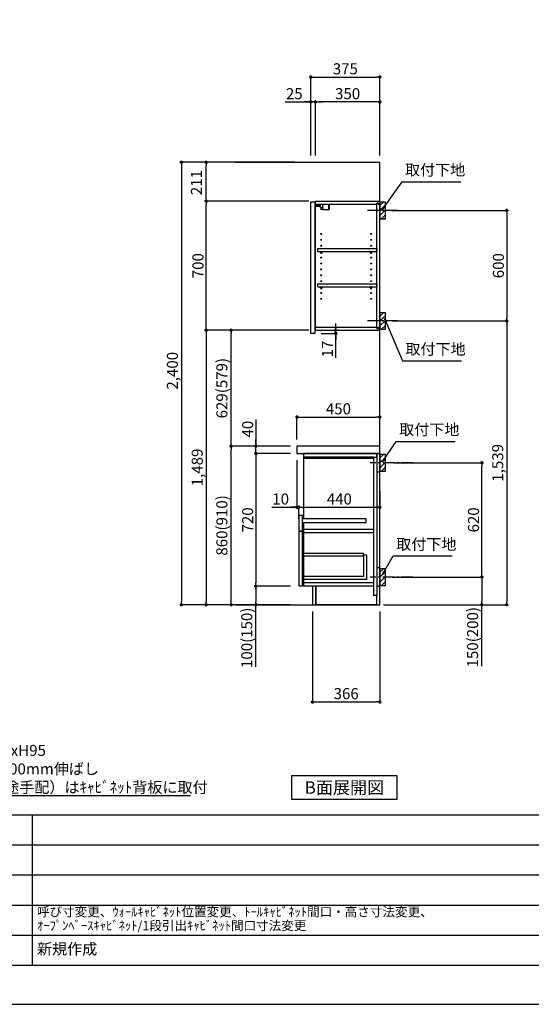
# Model space of a CAD drawing. Extents: x 55896 to 68370, y -11020 to -2200.
# Drawn here: x 61204 to 63982, y -11020 to -5679 of the extents above; entities that cross this region are included whole.
import ezdxf

# ---------------------------------------------------------------- set-up
doc = ezdxf.new("R2010")
doc.units = 0
doc.header["$LTSCALE"] = 50
doc.header["$MEASUREMENT"] = 0
doc.linetypes.add('CENTER', pattern=[2, 1.25, -0.25, 0.25, -0.25])
doc.layers.get('0').update_dxf_attribs({"linetype": 'CONTINUOUS'})
doc.layers.get('DEFPOINTS').update_dxf_attribs({"color": 146, "linetype": 'CONTINUOUS'})
for name, color, linetype in [('111-壁仕上', 3, 'CONTINUOUS'), ('122-扉', 6, 'CONTINUOUS'), ('126-甲板', 2, 'CONTINUOUS'), ('130-穴加工', 9, 'CONTINUOUS'), ('141-パーツ', 31, 'CONTINUOUS'), ('150-機器', 8, 'CONTINUOUS'), ('160-文字', 254, 'CONTINUOUS'), ('166-寸法B', 11, 'CONTINUOUS'), ('180-補助', 161, 'CONTINUOUS'), ('190-図面外枠', 5, 'CONTINUOUS'), ('191-図面内枠', 4, 'CONTINUOUS')]:
    doc.layers.add(name, color=color, linetype=linetype)
doc.styles.add('KH001', font='msgothic.ttc')
doc.dimstyles.new('KH1xx030', dxfattribs={"dimscale": 30, "dimtxt": 2, "dimasz": 0.6, "dimexe": 0.3, "dimexo": 1.2, "dimgap": 0.5, "dimtad": 3, "dimdec": 1, "dimdsep": 46, "dimlunit": 6, "dimtxsty": 'KH001', "dimblk": 'DOT', "dimcen": 1, "dimdle": 1, "dimclrd": 256, "dimclre": 256, "dimclrt": 256, "dimadec": 0, "dimazin": 0, "dimtfac": 1, "dimtdec": 1, "dimtix": 1, "dimtmove": 2, "dimatfit": 3, "dimldrblk": 'CLOSEDBLANK', "dimfxl": 1, "dimtolj": 1, "dimtzin": 0, "dimlwd": -1, "dimlwe": -1, "dimarcsym": 0})

# ---------------------------------------------------------------- blocks, each defined once
blk = doc.blocks.new('A$C5D946DDC')
at = {"layer": '190-図面外枠'}
blk.add_line((20519, 350.7), (271, 350.7), dxfattribs=at)
at = {"layer": 'DEFPOINTS'}
blk.add_lwpolyline([(0, 0), (20790, 0), (20790, 14700), (0, 14700)], close=True, dxfattribs=at)
blk = doc.blocks.new('_ClosedBlank')
at = {"color": 0, "linetype": 'ByBlock', "lineweight": -2}
for p, q in [((-1, 0.17), (0, 0)), ((-1, 0.17), (-1, -0.17)), ((0, 0), (-1, -0.17))]:
    blk.add_line(p, q, dxfattribs=at)
blk = doc.blocks.new('_Dot')
at = {"color": 0, "linetype": 'ByBlock', "lineweight": -2}
blk.add_line((-0.5, 0), (-1, 0), dxfattribs=at)
at = {"color": 0, "linetype": 'ByBlock', "const_width": 0.5}
blk.add_lwpolyline([(-0.25, 0, 1), (0.25, 0, 1)], format="xyb", close=True, dxfattribs=at)
blk = doc.blocks.new('*D2092')
at = {"layer": '166-寸法B', "transparency": 16777216}
for p, q in [((63225.7, -6713.5), (63857.3, -6713.5)), ((63848.3, -6731.5), (63848.3, -7295.5)), ((63225.7, -7313.5), (63857.3, -7313.5))]:
    blk.add_line(p, q, dxfattribs=at)
at = {"layer": 'DEFPOINTS', "color": 0, "transparency": 16777216}
for p in [(63189.7, -6713.5), (63189.7, -7313.5), (63848.3, -7313.5)]:
    blk.add_point(p, dxfattribs=at)
at = {"layer": '166-寸法B', "transparency": 16777216, "xscale": 18, "yscale": 18, "zscale": 18}
for p, rotation in [((63848.3, -6713.5), 90), ((63848.3, -7313.5), 270)]:
    blk.add_blockref('_Dot', p, dxfattribs=dict(at, rotation=rotation))
at = {"layer": '166-寸法B', "transparency": 16777216, "insert": (63803.3, -7013.5), "char_height": 60, "attachment_point": 5, "rotation": 90}
blk.add_mtext('\\A1;600', dxfattribs=at)
blk = doc.blocks.new('*D2093')
at = {"layer": '166-寸法B', "transparency": 16777216}
for p, q in [((63234.8, -8082.5), (63722.3, -8082.5)), ((63713.3, -8684.5), (63713.3, -8100.5)), ((63225.7, -8702.5), (63722.3, -8702.5))]:
    blk.add_line(p, q, dxfattribs=at)
at = {"layer": 'DEFPOINTS', "color": 0, "transparency": 16777216}
for p in [(63198.8, -8082.5), (63713.3, -8082.5), (63189.7, -8702.5)]:
    blk.add_point(p, dxfattribs=at)
at = {"layer": '166-寸法B', "transparency": 16777216, "xscale": 18, "yscale": 18, "zscale": 18}
for p, rotation in [((63713.3, -8082.5), 90), ((63713.3, -8702.5), 270)]:
    blk.add_blockref('_Dot', p, dxfattribs=dict(at, rotation=rotation))
at = {"layer": '166-寸法B', "transparency": 16777216, "insert": (63668.3, -8392.5), "char_height": 60, "attachment_point": 5, "rotation": 90}
blk.add_mtext('\\A1;620', dxfattribs=at)
blk = doc.blocks.new('*D2094')
at = {"layer": '166-寸法B', "transparency": 16777216}
for p, q in [((63225.7, -8702.5), (63722.3, -8702.5)), ((63713.3, -8720.5), (63713.3, -8834.5)), ((63195.7, -8852.5), (63722.3, -8852.5)), ((63713.3, -9186.7), (63713.3, -8852.5))]:
    blk.add_line(p, q, dxfattribs=at)
at = {"layer": 'DEFPOINTS', "color": 0, "transparency": 16777216}
for p in [(63189.7, -8702.5), (63159.7, -8852.5), (63713.3, -8852.5)]:
    blk.add_point(p, dxfattribs=at)
at = {"layer": '166-寸法B', "transparency": 16777216, "xscale": 18, "yscale": 18, "zscale": 18}
for p, rotation in [((63713.3, -8702.5), 90), ((63713.3, -8852.5), 270)]:
    blk.add_blockref('_Dot', p, dxfattribs=dict(at, rotation=rotation))
at = {"layer": '166-寸法B', "transparency": 16777216, "insert": (63663.3, -9028.8), "char_height": 60, "attachment_point": 5, "rotation": 90}
blk.add_mtext('\\A1;150(200)', dxfattribs=at)
blk = doc.blocks.new('*D2095')
at = {"layer": '166-寸法B', "transparency": 16777216}
for p, q in [((62793.7, -8888.5), (62793.7, -9388.9)), ((63159.7, -8888.5), (63159.7, -9388.9)), ((62811.7, -9379.9), (63141.7, -9379.9))]:
    blk.add_line(p, q, dxfattribs=at)
at = {"layer": 'DEFPOINTS', "color": 0, "transparency": 16777216}
for p in [(62793.7, -8852.5), (63159.7, -8852.5), (63159.7, -9379.9)]:
    blk.add_point(p, dxfattribs=at)
at = {"layer": '166-寸法B', "transparency": 16777216, "xscale": 18, "yscale": 18, "zscale": 18, "rotation": 180}
blk.add_blockref('_Dot', (62793.7, -9379.9), dxfattribs=at)
at = {"layer": '166-寸法B', "transparency": 16777216, "xscale": 18, "yscale": 18, "zscale": 18}
blk.add_blockref('_Dot', (63159.7, -9379.9), dxfattribs=at)
at = {"layer": '166-寸法B', "transparency": 16777216, "insert": (62976.7, -9334.9), "char_height": 60, "attachment_point": 5}
blk.add_mtext('\\A1;366', dxfattribs=at)
blk = doc.blocks.new('*D2096')
at = {"layer": '166-寸法B', "transparency": 16777216}
for p, q in [((62673.7, -7992.5), (62342.8, -7992.5)), ((62351.8, -8834.5), (62351.8, -8010.5)), ((62673.7, -8852.5), (62342.8, -8852.5))]:
    blk.add_line(p, q, dxfattribs=at)
at = {"layer": 'DEFPOINTS', "color": 0, "transparency": 16777216}
for p in [(62351.8, -7992.5), (62709.7, -7992.5), (62709.7, -8852.5)]:
    blk.add_point(p, dxfattribs=at)
at = {"layer": '166-寸法B', "transparency": 16777216, "xscale": 18, "yscale": 18, "zscale": 18}
for p, rotation in [((62351.8, -7992.5), 90), ((62351.8, -8852.5), 270)]:
    blk.add_blockref('_Dot', p, dxfattribs=dict(at, rotation=rotation))
at = {"layer": '166-寸法B', "transparency": 16777216, "insert": (62301.8, -8422.5), "char_height": 60, "attachment_point": 5, "rotation": 90}
blk.add_mtext('\\A1;860(910)', dxfattribs=at)
blk = doc.blocks.new('*D2097')
at = {"layer": '166-寸法B', "transparency": 16777216}
for p, q in [((62673.7, -8032.5), (62477.8, -8032.5)), ((62486.8, -8050.5), (62486.8, -8734.5)), ((62673.7, -8752.5), (62477.8, -8752.5))]:
    blk.add_line(p, q, dxfattribs=at)
at = {"layer": 'DEFPOINTS', "color": 0, "transparency": 16777216}
for p in [(62709.7, -8032.5), (62486.8, -8752.5), (62709.7, -8752.5)]:
    blk.add_point(p, dxfattribs=at)
at = {"layer": '166-寸法B', "transparency": 16777216, "xscale": 18, "yscale": 18, "zscale": 18}
for p, rotation in [((62486.8, -8032.5), 90), ((62486.8, -8752.5), 270)]:
    blk.add_blockref('_Dot', p, dxfattribs=dict(at, rotation=rotation))
at = {"layer": '166-寸法B', "transparency": 16777216, "insert": (62441.8, -8392.5), "char_height": 60, "attachment_point": 5, "rotation": 90}
blk.add_mtext('\\A1;720', dxfattribs=at)
blk = doc.blocks.new('*D2098')
at = {"layer": '166-寸法B', "transparency": 16777216}
for p, q in [((62673.7, -8752.5), (62477.8, -8752.5)), ((62486.8, -8770.5), (62486.8, -8834.5)), ((62673.7, -8852.5), (62477.8, -8852.5)), ((62486.8, -9190), (62486.8, -8852.5))]:
    blk.add_line(p, q, dxfattribs=at)
at = {"layer": 'DEFPOINTS', "color": 0, "transparency": 16777216}
for p in [(62709.7, -8752.5), (62486.8, -8852.5), (62709.7, -8852.5)]:
    blk.add_point(p, dxfattribs=at)
at = {"layer": '166-寸法B', "transparency": 16777216, "xscale": 18, "yscale": 18, "zscale": 18}
for p, rotation in [((62486.8, -8752.5), 90), ((62486.8, -8852.5), 270)]:
    blk.add_blockref('_Dot', p, dxfattribs=dict(at, rotation=rotation))
at = {"layer": '166-寸法B', "transparency": 16777216, "insert": (62436.8, -9032), "char_height": 60, "attachment_point": 5, "rotation": 90}
blk.add_mtext('\\A1;100(150)', dxfattribs=at)
blk = doc.blocks.new('*D2099')
at = {"layer": '166-寸法B', "transparency": 16777216}
for p, q in [((62486.8, -7848.7), (62486.8, -7992.5)), ((62486.8, -7974.5), (62486.8, -7956.5)), ((62673.7, -7992.5), (62477.8, -7992.5)), ((62486.8, -8032.5), (62486.8, -7992.5)), ((62486.8, -8032.5), (62486.8, -7992.5)), ((62673.7, -8032.5), (62477.8, -8032.5)), ((62486.8, -8050.5), (62486.8, -8068.5))]:
    blk.add_line(p, q, dxfattribs=at)
at = {"layer": 'DEFPOINTS', "color": 0, "transparency": 16777216}
for p in [(62486.8, -7992.5), (62709.7, -7992.5), (62709.7, -8032.5)]:
    blk.add_point(p, dxfattribs=at)
at = {"layer": '166-寸法B', "transparency": 16777216, "xscale": 18, "yscale": 18, "zscale": 18}
for p, rotation in [((62486.8, -7992.5), 270), ((62486.8, -8032.5), 90)]:
    blk.add_blockref('_Dot', p, dxfattribs=dict(at, rotation=rotation))
at = {"layer": '166-寸法B', "transparency": 16777216, "insert": (62441.8, -7899.9), "char_height": 60, "attachment_point": 5, "rotation": 90}
blk.add_mtext('\\A1;40', dxfattribs=at)
blk = doc.blocks.new('*D2100')
at = {"layer": '166-寸法B', "transparency": 16777216}
for p, q in [((62695.7, -6452.5), (62072.8, -6452.5)), ((62081.8, -6470.5), (62081.8, -8834.5)), ((62673.7, -8852.5), (62072.8, -8852.5))]:
    blk.add_line(p, q, dxfattribs=at)
at = {"layer": 'DEFPOINTS', "color": 0, "transparency": 16777216}
for p in [(62731.7, -6452.5), (62081.8, -8852.5), (62709.7, -8852.5)]:
    blk.add_point(p, dxfattribs=at)
at = {"layer": '166-寸法B', "transparency": 16777216, "xscale": 18, "yscale": 18, "zscale": 18}
for p, rotation in [((62081.8, -6452.5), 90), ((62081.8, -8852.5), 270)]:
    blk.add_blockref('_Dot', p, dxfattribs=dict(at, rotation=rotation))
at = {"layer": '166-寸法B', "transparency": 16777216, "insert": (62033, -7583.5), "char_height": 60, "attachment_point": 5, "rotation": 90}
blk.add_mtext('\\A1;2,400', dxfattribs=at)
blk = doc.blocks.new('*D2103')
at = {"layer": '166-寸法B', "transparency": 16777216}
for p, q in [((62845.7, -7363.5), (62928.9, -7363.5)), ((62919.9, -7345.5), (62919.9, -7327.5)), ((62919.9, -7380.5), (62919.9, -7363.5)), ((62919.9, -7380.5), (62919.9, -7363.5)), ((62841.7, -7380.5), (62928.9, -7380.5)), ((62919.9, -7513.5), (62919.9, -7380.5)), ((62919.9, -7398.5), (62919.9, -7416.5))]:
    blk.add_line(p, q, dxfattribs=at)
at = {"layer": 'DEFPOINTS', "color": 0, "transparency": 16777216}
for p in [(62809.7, -7363.5), (62919.9, -7363.5), (62805.7, -7380.5)]:
    blk.add_point(p, dxfattribs=at)
at = {"layer": '166-寸法B', "transparency": 16777216, "xscale": 18, "yscale": 18, "zscale": 18}
for p, rotation in [((62919.9, -7363.5), 270), ((62919.9, -7380.5), 90)]:
    blk.add_blockref('_Dot', p, dxfattribs=dict(at, rotation=rotation))
at = {"layer": '166-寸法B', "transparency": 16777216, "insert": (62874.9, -7465.9), "char_height": 60, "attachment_point": 5, "rotation": 90}
blk.add_mtext('\\A1;17', dxfattribs=at)
blk = doc.blocks.new('*D2104')
at = {"layer": '166-寸法B', "transparency": 16777216}
for p, q in [((62784.7, -6416.5), (62784.7, -5981.6)), ((63159.7, -6416.5), (63159.7, -5981.6)), ((62802.7, -5990.6), (63141.7, -5990.6))]:
    blk.add_line(p, q, dxfattribs=at)
at = {"layer": 'DEFPOINTS', "color": 0, "transparency": 16777216}
for p in [(63159.7, -5990.6), (62784.7, -6452.5), (63159.7, -6452.5)]:
    blk.add_point(p, dxfattribs=at)
at = {"layer": '166-寸法B', "transparency": 16777216, "xscale": 18, "yscale": 18, "zscale": 18, "rotation": 180}
blk.add_blockref('_Dot', (62784.7, -5990.6), dxfattribs=at)
at = {"layer": '166-寸法B', "transparency": 16777216, "xscale": 18, "yscale": 18, "zscale": 18}
blk.add_blockref('_Dot', (63159.7, -5990.6), dxfattribs=at)
at = {"layer": '166-寸法B', "transparency": 16777216, "insert": (62972.2, -5945.6), "char_height": 60, "attachment_point": 5}
blk.add_mtext('\\A1;375', dxfattribs=at)
blk = doc.blocks.new('*D2105')
at = {"layer": '166-寸法B', "transparency": 16777216}
for p, q in [((62809.7, -6416.5), (62809.7, -6116.6)), ((63141.7, -6125.6), (62827.7, -6125.6)), ((63159.7, -6416.5), (63159.7, -6116.6))]:
    blk.add_line(p, q, dxfattribs=at)
at = {"layer": 'DEFPOINTS', "color": 0, "transparency": 16777216}
for p in [(62809.7, -6125.6), (62809.7, -6452.5), (63159.7, -6452.5)]:
    blk.add_point(p, dxfattribs=at)
at = {"layer": '166-寸法B', "transparency": 16777216, "xscale": 18, "yscale": 18, "zscale": 18, "rotation": 180}
blk.add_blockref('_Dot', (62809.7, -6125.6), dxfattribs=at)
at = {"layer": '166-寸法B', "transparency": 16777216, "xscale": 18, "yscale": 18, "zscale": 18}
blk.add_blockref('_Dot', (63159.7, -6125.6), dxfattribs=at)
at = {"layer": '166-寸法B', "transparency": 16777216, "insert": (62984.7, -6080.6), "char_height": 60, "attachment_point": 5}
blk.add_mtext('\\A1;350', dxfattribs=at)
blk = doc.blocks.new('*D2106')
at = {"layer": '166-寸法B', "transparency": 16777216}
for p, q in [((62645.3, -6125.6), (62784.7, -6125.6)), ((62766.7, -6125.6), (62748.7, -6125.6)), ((62784.7, -6416.5), (62784.7, -6116.6)), ((62809.7, -6125.6), (62784.7, -6125.6)), ((62809.7, -6125.6), (62784.7, -6125.6)), ((62809.7, -6416.5), (62809.7, -6116.6)), ((62827.7, -6125.6), (62845.7, -6125.6))]:
    blk.add_line(p, q, dxfattribs=at)
at = {"layer": 'DEFPOINTS', "color": 0, "transparency": 16777216}
for p in [(62784.7, -6125.6), (62784.7, -6452.5), (62809.7, -6452.5)]:
    blk.add_point(p, dxfattribs=at)
at = {"layer": '166-寸法B', "transparency": 16777216, "xscale": 18, "yscale": 18, "zscale": 18}
blk.add_blockref('_Dot', (62784.7, -6125.6), dxfattribs=at)
at = {"layer": '166-寸法B', "transparency": 16777216, "xscale": 18, "yscale": 18, "zscale": 18, "rotation": 180}
blk.add_blockref('_Dot', (62809.7, -6125.6), dxfattribs=at)
at = {"layer": '166-寸法B', "transparency": 16777216, "insert": (62695.1, -6080.6), "char_height": 60, "attachment_point": 5}
blk.add_mtext('\\A1;25', dxfattribs=at)
blk = doc.blocks.new('*D2107')
at = {"layer": '166-寸法B', "transparency": 16777216}
for p, q in [((62673.7, -6663.5), (62207.8, -6663.5)), ((62216.8, -7345.5), (62216.8, -6681.5)), ((62673.7, -7363.5), (62207.8, -7363.5))]:
    blk.add_line(p, q, dxfattribs=at)
at = {"layer": 'DEFPOINTS', "color": 0, "transparency": 16777216}
for p in [(62216.8, -6663.5), (62709.7, -6663.5), (62709.7, -7363.5)]:
    blk.add_point(p, dxfattribs=at)
at = {"layer": '166-寸法B', "transparency": 16777216, "xscale": 18, "yscale": 18, "zscale": 18}
for p, rotation in [((62216.8, -6663.5), 90), ((62216.8, -7363.5), 270)]:
    blk.add_blockref('_Dot', p, dxfattribs=dict(at, rotation=rotation))
at = {"layer": '166-寸法B', "transparency": 16777216, "insert": (62171.8, -7013.5), "char_height": 60, "attachment_point": 5, "rotation": 90}
blk.add_mtext('\\A1;700', dxfattribs=at)
blk = doc.blocks.new('*D2108')
at = {"layer": '166-寸法B', "transparency": 16777216}
for p, q in [((62695.7, -6452.5), (62207.8, -6452.5)), ((62216.8, -6645.5), (62216.8, -6470.5)), ((62774.2, -6663.5), (62207.8, -6663.5))]:
    blk.add_line(p, q, dxfattribs=at)
at = {"layer": 'DEFPOINTS', "color": 0, "transparency": 16777216}
for p in [(62216.8, -6452.5), (62731.7, -6452.5), (62810.2, -6663.5)]:
    blk.add_point(p, dxfattribs=at)
at = {"layer": '166-寸法B', "transparency": 16777216, "xscale": 18, "yscale": 18, "zscale": 18}
for p, rotation in [((62216.8, -6452.5), 90), ((62216.8, -6663.5), 270)]:
    blk.add_blockref('_Dot', p, dxfattribs=dict(at, rotation=rotation))
at = {"layer": '166-寸法B', "transparency": 16777216, "insert": (62163.6, -6563), "char_height": 60, "attachment_point": 5, "rotation": 90}
blk.add_mtext('\\A1;211', dxfattribs=at)
blk = doc.blocks.new('*D2109')
at = {"layer": '166-寸法B', "transparency": 16777216}
for p, q in [((62774.2, -7363.5), (62342.8, -7363.5)), ((62351.8, -7974.5), (62351.8, -7381.5)), ((62673.7, -7992.5), (62342.8, -7992.5))]:
    blk.add_line(p, q, dxfattribs=at)
at = {"layer": 'DEFPOINTS', "color": 0, "transparency": 16777216}
for p in [(62351.8, -7363.5), (62810.2, -7363.5), (62709.7, -7992.5)]:
    blk.add_point(p, dxfattribs=at)
at = {"layer": '166-寸法B', "transparency": 16777216, "xscale": 18, "yscale": 18, "zscale": 18}
for p, rotation in [((62351.8, -7363.5), 90), ((62351.8, -7992.5), 270)]:
    blk.add_blockref('_Dot', p, dxfattribs=dict(at, rotation=rotation))
at = {"layer": '166-寸法B', "transparency": 16777216, "insert": (62301.8, -7678), "char_height": 60, "attachment_point": 5, "rotation": 90}
blk.add_mtext('\\A1;629(579)', dxfattribs=at)
blk = doc.blocks.new('*D2110')
at = {"layer": '166-寸法B', "transparency": 16777216}
for p, q in [((62774.2, -7363.5), (62207.8, -7363.5)), ((62216.8, -7381.5), (62216.8, -8834.5)), ((62673.7, -8852.5), (62207.8, -8852.5))]:
    blk.add_line(p, q, dxfattribs=at)
at = {"layer": 'DEFPOINTS', "color": 0, "transparency": 16777216}
for p in [(62810.2, -7363.5), (62216.8, -8852.5), (62709.7, -8852.5)]:
    blk.add_point(p, dxfattribs=at)
at = {"layer": '166-寸法B', "transparency": 16777216, "xscale": 18, "yscale": 18, "zscale": 18}
for p, rotation in [((62216.8, -7363.5), 90), ((62216.8, -8852.5), 270)]:
    blk.add_blockref('_Dot', p, dxfattribs=dict(at, rotation=rotation))
at = {"layer": '166-寸法B', "transparency": 16777216, "insert": (62168, -8108), "char_height": 60, "attachment_point": 5, "rotation": 90}
blk.add_mtext('\\A1;1,489', dxfattribs=at)
blk = doc.blocks.new('*D2111')
at = {"layer": '166-寸法B', "transparency": 16777216}
for p, q in [((63291.5, -7313.5), (63857.3, -7313.5)), ((63848.3, -7331.5), (63848.3, -8834.5)), ((63179.7, -8852.5), (63857.3, -8852.5))]:
    blk.add_line(p, q, dxfattribs=at)
at = {"layer": 'DEFPOINTS', "color": 0, "transparency": 16777216}
for p in [(63255.5, -7313.5), (63143.7, -8852.5), (63848.3, -8852.5)]:
    blk.add_point(p, dxfattribs=at)
at = {"layer": '166-寸法B', "transparency": 16777216, "xscale": 18, "yscale": 18, "zscale": 18}
for p, rotation in [((63848.3, -7313.5), 90), ((63848.3, -8852.5), 270)]:
    blk.add_blockref('_Dot', p, dxfattribs=dict(at, rotation=rotation))
at = {"layer": '166-寸法B', "transparency": 16777216, "insert": (63799.5, -8083), "char_height": 60, "attachment_point": 5, "rotation": 90}
blk.add_mtext('\\A1;1,539', dxfattribs=at)
blk = doc.blocks.new('*D2133')
at = {"layer": '166-寸法B', "transparency": 16777216}
for p, q in [((62709.7, -7956.5), (62709.7, -7825.7)), ((62727.7, -7834.7), (63141.7, -7834.7)), ((63159.7, -7956.5), (63159.7, -7825.7))]:
    blk.add_line(p, q, dxfattribs=at)
at = {"layer": 'DEFPOINTS', "color": 0, "transparency": 16777216}
for p in [(63159.7, -7834.7), (62709.7, -7992.5), (63159.7, -7992.5)]:
    blk.add_point(p, dxfattribs=at)
at = {"layer": '166-寸法B', "transparency": 16777216, "xscale": 18, "yscale": 18, "zscale": 18, "rotation": 180}
blk.add_blockref('_Dot', (62709.7, -7834.7), dxfattribs=at)
at = {"layer": '166-寸法B', "transparency": 16777216, "xscale": 18, "yscale": 18, "zscale": 18}
blk.add_blockref('_Dot', (63159.7, -7834.7), dxfattribs=at)
at = {"layer": '166-寸法B', "transparency": 16777216, "insert": (62934.7, -7789.7), "char_height": 60, "attachment_point": 5}
blk.add_mtext('\\A1;450', dxfattribs=at)
blk = doc.blocks.new('*D2134')
at = {"layer": '166-寸法B', "transparency": 16777216}
for p, q in [((62709.7, -8068.5), (62709.7, -8333)), ((62572.6, -8324), (62709.7, -8324)), ((62691.7, -8324), (62673.7, -8324)), ((62709.7, -8324), (62719.7, -8324)), ((62709.7, -8324), (62719.7, -8324)), ((62719.7, -8385.9), (62719.7, -8315)), ((62737.7, -8324), (62755.7, -8324))]:
    blk.add_line(p, q, dxfattribs=at)
at = {"layer": 'DEFPOINTS', "color": 0, "transparency": 16777216}
for p in [(62709.7, -8032.5), (62719.7, -8324), (62719.7, -8421.9)]:
    blk.add_point(p, dxfattribs=at)
at = {"layer": '166-寸法B', "transparency": 16777216, "xscale": 18, "yscale": 18, "zscale": 18}
blk.add_blockref('_Dot', (62709.7, -8324), dxfattribs=at)
at = {"layer": '166-寸法B', "transparency": 16777216, "xscale": 18, "yscale": 18, "zscale": 18, "rotation": 180}
blk.add_blockref('_Dot', (62719.7, -8324), dxfattribs=at)
at = {"layer": '166-寸法B', "transparency": 16777216, "insert": (62621.2, -8279), "char_height": 60, "attachment_point": 5}
blk.add_mtext('\\A1;10', dxfattribs=at)
blk = doc.blocks.new('*D2135')
at = {"layer": '166-寸法B', "transparency": 16777216}
for p, q in [((63159.7, -8237.3), (63159.7, -8333)), ((62719.7, -8385.9), (62719.7, -8315)), ((62737.7, -8324), (63141.7, -8324))]:
    blk.add_line(p, q, dxfattribs=at)
at = {"layer": 'DEFPOINTS', "color": 0, "transparency": 16777216}
for p in [(63159.7, -8201.3), (63159.7, -8324), (62719.7, -8421.9)]:
    blk.add_point(p, dxfattribs=at)
at = {"layer": '166-寸法B', "transparency": 16777216, "xscale": 18, "yscale": 18, "zscale": 18, "rotation": 180}
blk.add_blockref('_Dot', (62719.7, -8324), dxfattribs=at)
at = {"layer": '166-寸法B', "transparency": 16777216, "xscale": 18, "yscale": 18, "zscale": 18}
blk.add_blockref('_Dot', (63159.7, -8324), dxfattribs=at)
at = {"layer": '166-寸法B', "transparency": 16777216, "insert": (62939.7, -8279), "char_height": 60, "attachment_point": 5}
blk.add_mtext('\\A1;440', dxfattribs=at)

msp = doc.modelspace()

# ---------------------------------------------------------------- hatches: boundary and pattern name
at = {"layer": '180-補助'}
h = msp.add_hatch(dxfattribs=at)
h.set_pattern_fill('ANSI31', color=256, scale=150, style=0)
h.set_pattern_definition([(45, (-391580.81, -6855.747), (-13.25825215, 13.25825215), [])])
h.paths.add_polyline_path([(63159.72, -6758.51), (63189.72, -6758.51), (63189.72, -6668.51), (63159.72, -6668.51)])
h = msp.add_hatch(dxfattribs=at)
h.set_pattern_fill('ANSI31', color=256, scale=150, style=0)
h.set_pattern_definition([(45, (-391580.81, -7455.747), (-13.25825215, 13.25825215), [])])
h.paths.add_polyline_path([(63159.72, -7358.51), (63189.72, -7358.51), (63189.72, -7268.51), (63159.72, -7268.51)])
h = msp.add_hatch(dxfattribs=at)
h.set_pattern_fill('ANSI31', color=256, scale=150, style=0)
h.set_pattern_definition([(45, (-391580.81, -8224.747), (-13.25825215, 13.25825215), [])])
h.paths.add_polyline_path([(63159.72, -8127.51), (63189.72, -8127.51), (63189.72, -8037.51), (63159.72, -8037.51)])
h = msp.add_hatch(dxfattribs=at)
h.set_pattern_fill('ANSI31', color=256, scale=150, style=0)
h.set_pattern_definition([(45, (-391580.81, -8844.747), (-13.25825215, 13.25825215), [])])
h.paths.add_polyline_path([(63159.72, -8747.51), (63189.72, -8747.51), (63189.72, -8657.51), (63159.72, -8657.51)])

# ---------------------------------------------------------------- linework, layer by layer
at = {"layer": '111-壁仕上', "ltscale": 2}
for p, q in [((62375.01, -6452.51), (63159.72, -6452.51)), ((63159.72, -8852.51), (63159.72, -6452.51)), ((62375.01, -8852.51), (63159.72, -8852.51))]:
    msp.add_line(p, q, dxfattribs=at)
at = {"layer": '122-扉', "color": 253}
for p, q in [((62784.72, -6666.51), (62805.72, -6666.51)), ((62784.72, -7380.51), (62784.72, -6666.51)), ((62805.72, -6666.51), (62805.72, -7380.51)), ((62809.72, -6679.51), (62809.72, -6663.51)), ((62810.22, -6663.51), (62809.72, -6663.51)), ((62810.22, -6663.51), (63159.72, -6663.51)), ((63152.32, -6673.51), (63143.22, -6673.51)), ((63143.22, -6673.51), (63143.22, -6679.51)), ((63151.22, -6675.01), (63143.22, -6675.01)), ((63143.22, -7352.01), (63143.22, -6675.01)), ((63151.22, -6675.01), (63151.22, -6680.01)), ((63152.32, -6679.51), (63152.32, -6673.51)), ((63159.72, -6679.51), (63159.72, -6663.51)), ((62809.72, -7347.51), (62809.72, -6679.51)), ((62809.72, -6679.51), (63143.22, -6679.51)), ((63151.22, -6680.01), (63159.22, -6680.01)), ((63152.32, -6679.51), (63159.72, -6679.51)), ((63159.22, -7347.01), (63159.22, -6680.01)), ((62823.22, -6936.26), (62823.22, -6920.26)), ((62823.22, -6920.26), (63142.72, -6920.26)), ((62823.22, -6936.26), (62837.22, -6936.26)), ((62846.22, -6936.26), (63107.22, -6936.26)), ((63116.22, -6936.26), (63142.72, -6936.26)), ((63142.72, -6920.26), (63142.72, -6936.26)), ((62823.22, -7128.26), (62823.22, -7112.26)), ((62823.22, -7112.26), (63142.72, -7112.26)), ((62823.22, -7128.26), (62837.22, -7128.26)), ((62846.22, -7128.26), (63107.22, -7128.26)), ((63116.22, -7128.26), (63142.72, -7128.26)), ((63142.72, -7112.26), (63142.72, -7128.26)), ((62809.72, -7363.51), (62809.72, -7347.51)), ((62809.72, -7347.51), (63143.22, -7347.51)), ((62809.72, -7363.51), (63159.72, -7363.51)), ((63143.22, -7347.51), (63143.22, -7353.51)), ((63151.22, -7352.01), (63143.22, -7352.01)), ((63143.22, -7353.51), (63152.32, -7353.51)), ((63151.22, -7347.01), (63151.22, -7352.01)), ((63151.22, -7347.01), (63159.22, -7347.01)), ((63152.32, -7353.51), (63152.32, -7347.51)), ((63152.32, -7347.51), (63159.72, -7347.51)), ((63159.72, -7347.51), (63159.72, -7363.51)), ((62805.72, -7380.51), (62784.72, -7380.51)), ((63127.72, -8032.51), (62744.72, -8032.51)), ((62744.72, -8051.51), (62744.72, -8387.51)), ((63124.72, -8051.51), (63124.72, -8802.51)), ((63143.72, -8032.51), (63143.72, -8802.51)), ((62739.72, -8368.51), (62719.72, -8368.51)), ((62719.72, -8368.51), (62719.72, -8451.51)), ((62739.72, -8451.51), (62739.72, -8368.51)), ((63084.72, -8387.51), (62739.72, -8387.51)), ((62739.72, -8406.51), (63084.72, -8406.51)), ((62744.72, -8406.51), (62744.72, -8736.51)), ((63084.72, -8406.51), (63084.72, -8387.51)), ((62719.72, -8451.51), (62739.72, -8451.51)), ((62719.72, -8453.51), (62739.72, -8453.51)), ((62739.72, -8453.51), (62719.72, -8453.51)), ((62719.72, -8453.51), (62719.72, -8749.51)), ((62739.72, -8749.51), (62739.72, -8453.51)), ((63086.22, -8584.11), (63070.22, -8584.11)), ((63070.22, -8584.11), (63070.22, -8700.31)), ((63086.22, -8584.11), (63086.22, -8716.31)), ((63070.22, -8700.31), (62744.72, -8700.31)), ((62719.72, -8749.51), (62739.72, -8749.51)), ((63086.22, -8716.31), (62744.72, -8716.31)), ((63124.72, -8733.51), (62744.72, -8733.51)), ((62744.72, -8736.51), (62744.72, -8752.51)), ((63124.72, -8752.51), (62744.72, -8752.51)), ((62812.72, -8752.51), (62812.72, -8852.01)), ((63143.72, -8802.51), (63124.72, -8802.51)), ((63143.72, -8852.51), (63143.72, -8802.51)), ((63143.72, -8852.51), (62812.72, -8852.51))]:
    msp.add_line(p, q, dxfattribs=at)
at = {"layer": '122-扉'}
for p, q in [((63143.72, -8032.51), (63127.72, -8032.51)), ((62812.72, -8852.01), (62812.72, -8852.51))]:
    msp.add_line(p, q, dxfattribs=at)
at = {"layer": '122-扉', "color": 253}
for points in [[(62744.72, -8051.51), (63143.72, -8051.51), (63143.72, -8032.51), (62744.72, -8032.51)], [(62744.72, -8057.51), (63124.72, -8057.51), (63124.72, -8051.51), (62744.72, -8051.51)], [(63143.72, -8132.51), (63159.72, -8132.51), (63159.72, -8032.51), (63143.72, -8032.51)], [(62744.72, -8443.01), (63124.72, -8443.01), (63124.72, -8462.01), (62744.72, -8462.01)], [(63143.72, -8752.51), (63159.72, -8752.51), (63159.72, -8652.51), (63143.72, -8652.51)], [(62793.72, -8852.51), (62812.72, -8852.51), (62812.72, -8752.51), (62793.72, -8752.51)]]:
    msp.add_lwpolyline(points, close=True, dxfattribs=at)
at = {"layer": '122-扉', "color": 253, "linetype": 'Continuous'}
msp.add_lwpolyline([(62744.72, -8587.51), (63070.22, -8587.51), (63070.22, -8575.51), (62744.72, -8575.51)], close=True, dxfattribs=at)
at = {"layer": '126-甲板'}
msp.add_lwpolyline([(63159.72, -8032.51), (63159.72, -7992.51), (62709.72, -7992.51), (62709.72, -8032.51)], close=True, dxfattribs=at)
at = {"layer": '130-穴加工', "linetype": 'Continuous'}
for centre in [(62841.72, -6841.51), (62841.72, -6873.51), (63111.72, -6841.51), (63111.72, -6873.51), (62841.72, -6905.51), (62841.72, -6937.51), (63111.72, -6905.51), (63111.72, -6937.51), (62841.72, -6969.51), (63111.72, -6969.51), (62841.72, -7001.51), (62841.72, -7033.51), (63111.72, -7001.51), (63111.72, -7033.51), (62841.72, -7065.51), (62841.72, -7097.51), (63111.72, -7065.51), (63111.72, -7097.51), (62841.72, -7129.51), (63111.72, -7129.51), (62841.72, -7161.51), (62841.72, -7193.51), (63111.72, -7161.51), (63111.72, -7193.51)]:
    msp.add_circle(centre, 2.5, dxfattribs=at)
at = {"layer": '141-パーツ'}
for p, q in [((62838.22, -6691.51), (62810.22, -6691.51)), ((62838.22, -6692.51), (62810.22, -6692.51)), ((62811.22, -6689.01), (62811.22, -6679.51)), ((62816.22, -6689.01), (62811.22, -6689.01)), ((62816.22, -6679.51), (62816.22, -6684.51)), ((62816.22, -6684.51), (62822.22, -6684.51)), ((62816.22, -6687.01), (62816.22, -6684.51)), ((62816.22, -6687.01), (62816.22, -6689.01)), ((62820.72, -6689.01), (62816.22, -6687.01)), ((62816.22, -6689.01), (62820.72, -6689.01)), ((62822.22, -6684.51), (62822.22, -6679.51)), ((62827.22, -6684.51), (62822.22, -6684.51)), ((62827.22, -6679.51), (62827.22, -6684.51)), ((62827.22, -6684.51), (62838.22, -6684.51)), ((62838.22, -6698.01), (62838.22, -6679.51)), ((62838.22, -6698.01), (62850.22, -6698.01)), ((62839.22, -6698.01), (62839.22, -6708.51)), ((62849.22, -6708.51), (62839.22, -6708.51)), ((62849.22, -6698.01), (62849.22, -6708.51)), ((62849.22, -6708.51), (62881.22, -6708.51)), ((62850.22, -6698.01), (62850.22, -6679.51)), ((62881.22, -6679.51), (62881.22, -6708.51)), ((62881.22, -6708.51), (62884.22, -6708.51)), ((62884.22, -6679.51), (62884.22, -6708.51))]:
    msp.add_line(p, q, dxfattribs=at)
at = {"layer": '141-パーツ', "linetype": 'Continuous'}
for p, q in [((62837.22, -6941.76), (62837.22, -6936.26)), ((62837.22, -6936.26), (62839.85, -6936.26)), ((62843.59, -6936.26), (62846.22, -6936.26)), ((62846.22, -6941.76), (62846.22, -6936.26)), ((63107.22, -6941.76), (63107.22, -6936.26)), ((63107.22, -6936.26), (63109.85, -6936.26)), ((63113.59, -6936.26), (63116.22, -6936.26)), ((63116.22, -6941.76), (63116.22, -6936.26)), ((62837.22, -7133.76), (62837.22, -7128.26)), ((62837.22, -7128.26), (62839.85, -7128.26)), ((62843.59, -7128.26), (62846.22, -7128.26)), ((62846.22, -7133.76), (62846.22, -7128.26)), ((63107.22, -7133.76), (63107.22, -7128.26)), ((63107.22, -7128.26), (63109.85, -7128.26)), ((63113.59, -7128.26), (63116.22, -7128.26)), ((63116.22, -7133.76), (63116.22, -7128.26))]:
    msp.add_line(p, q, dxfattribs=at)
for centre in [(62841.72, -6937.51), (63111.72, -6937.51), (62841.72, -7129.51), (63111.72, -7129.51)]:
    msp.add_circle(centre, 2.25, dxfattribs=at)
for centre, start, end in [((62841.72, -6941.76), 180, 270), ((62841.72, -6941.76), 270, 0), ((63111.72, -6941.76), 180, 270), ((63111.72, -6941.76), 270, 0), ((62841.72, -7133.76), 180, 270), ((62841.72, -7133.76), 270, 0), ((63111.72, -7133.76), 180, 270), ((63111.72, -7133.76), 270, 0)]:
    msp.add_arc(centre, 4.5, start, end, dxfattribs=at)
at = {"layer": '150-機器', "linetype": 'Continuous'}
for points in [[(63159.72, -6758.51), (63189.72, -6758.51), (63189.72, -6668.51), (63159.72, -6668.51)], [(63159.72, -7358.51), (63189.72, -7358.51), (63189.72, -7268.51), (63159.72, -7268.51)], [(63159.72, -8127.51), (63189.72, -8127.51), (63189.72, -8037.51), (63159.72, -8037.51)], [(63159.72, -8747.51), (63189.72, -8747.51), (63189.72, -8657.51), (63159.72, -8657.51)]]:
    msp.add_lwpolyline(points, close=True, dxfattribs=at)
at = {"layer": '160-文字'}
msp.add_lwpolyline([(62682.22, -9778.95), (63252.25, -9778.95), (63252.25, -9909.38), (62682.22, -9909.38)], close=True, dxfattribs=at)
at = {"layer": '180-補助', "linetype": 'CENTER'}
for p, q in [((63255.49, -6713.51), (63089.92, -6713.51)), ((63255.49, -7313.51), (63089.92, -7313.51)), ((63338.67, -8082.51), (63106.94, -8082.51)), ((63338.67, -8702.51), (63106.94, -8702.51))]:
    msp.add_line(p, q, dxfattribs=at)
at = {"layer": '191-図面内枠'}
for p, q in [((56058.53, -9992.67), (68207.35, -9992.67)), ((61272.52, -9992.67), (61272.52, -10809.6)), ((60416.91, -10155.6), (64901.31, -10155.6)), ((60416.91, -10318.6), (64901.31, -10318.6)), ((60416.91, -10481.6), (64901.31, -10481.6)), ((60416.91, -10645.6), (64901.31, -10645.6))]:
    msp.add_line(p, q, dxfattribs=at)

# ---------------------------------------------------------------- block references
at = {"layer": '190-図面外枠', "xscale": 0.5999999999767169, "yscale": 0.5999999999767169, "zscale": 0.5999999999767169}
msp.add_blockref('A$C5D946DDC', (55895.95, -11020), dxfattribs=at)

# ---------------------------------------------------------------- texts
at = {"layer": '160-文字'}
for s, insert, char_height, attachment_point in [('取付下地', (63295.95, -6542.92), 60, 7), ('取付下地', (63298.37, -7514.82), 60, 7), ('取付下地', (63264.38, -7951.34), 60, 7), ('取付下地', (63248.28, -8572.98), 60, 7), ('\\A1;ｺﾝｾﾝﾄ用開口  W55xH95\\PFｹｰﾌﾞﾙ 壁面より500mm伸ばし\\P家具用ｺﾝｾﾝﾄ（別途手配）はｷｬﾋﾞﾈｯﾄ背板に取付', (60505.68, -9872.89), 60, 7), ('{\\fArial|b0|i0|c0|p32;B}面展開図', (62967.24, -9844.16), 68, 5)]:
    msp.add_mtext(s, dxfattribs=dict(at, insert=insert, char_height=char_height, attachment_point=attachment_point))
at = {"layer": '160-文字', "attachment_point": 4, "line_spacing_factor": 0.876232}
for s, insert, char_height in [('{呼び寸変更、ｳｫｰﾙｷｬﾋﾞﾈｯﾄ位置変更、ﾄｰﾙｷｬﾋﾞﾈｯﾄ間口・高さ寸法変更、}', (61297.82, -10524.91), 50), ('{ｵｰﾌﾟﾝﾍﾞｰｽｷｬﾋﾞﾈｯﾄ/1段引出ｷｬﾋﾞﾈｯﾄ間口寸法変更}', (61297.82, -10599.45), 50), ('新規作成', (61297.82, -10727.6), 60)]:
    msp.add_mtext(s, dxfattribs=dict(at, insert=insert, char_height=char_height))

# ---------------------------------------------------------------- dimensions: what is measured, and where the dimension line sits
at = {"layer": '166-寸法B'}
for base, p1, p2, picture, middle in [((63159.72, -5990.58), (62784.72, -6452.51), (63159.72, -6452.51), '*D2104', (62972.22, -5945.58)), ((62809.72, -6125.58), (63159.72, -6452.51), (62809.72, -6452.51), '*D2105', (62984.72, -6080.58)), ((63159.72, -7834.69), (62709.72, -7992.51), (63159.72, -7992.51), '*D2133', (62934.72, -7789.69)), ((63159.72, -8324.03), (62719.72, -8421.91), (63159.72, -8201.32), '*D2135', (62939.72, -8279.03)), ((63159.72, -9379.86), (62793.72, -8852.51), (63159.72, -8852.51), '*D2095', (62976.72, -9334.86))]:
    dim = msp.add_linear_dim(base=base, p1=p1, p2=p2, dimstyle='KH1xx030', dxfattribs=at)
    dim.commit()
    dim.dimension.update_dxf_attribs({"geometry": picture, "text_midpoint": middle})
for base, p1, p2, picture, middle in [((62784.72, -6125.58), (62809.72, -6452.51), (62784.72, -6452.51), '*D2106', (62695.15, -6143.86)), ((62719.72, -8324.03), (62709.72, -8032.51), (62719.72, -8421.91), '*D2134', (62621.24, -8330.48))]:
    dim = msp.add_linear_dim(base=base, p1=p1, p2=p2, dimstyle='KH1xx030', override={"dimtmove": 1}, dxfattribs=at)
    dim.commit()
    dim.dimension.update_dxf_attribs({"geometry": picture, "text_midpoint": middle, "dimtype": 160})
dim = msp.add_linear_dim(base=(62081.81, -8852.51), p1=(62731.72, -6452.51), p2=(62709.72, -8852.51), angle=90, dimstyle='KH1xx030', dxfattribs=at)
dim.commit()
dim.dimension.update_dxf_attribs({"geometry": '*D2100', "text_midpoint": (62033, -7583.51), "dimtype": 160})
for base, p1, p2, override, picture, middle in [((62216.81, -6452.51), (62810.22, -6663.51), (62731.72, -6452.51), {"dimpost": ''}, '*D2108', (62163.63, -6563.04)), ((62919.93, -7363.51), (62805.72, -7380.51), (62809.72, -7363.51), {"dimtmove": 1}, '*D2103', (62930.25, -7465.89)), ((62486.81, -7992.51), (62709.72, -8032.51), (62709.72, -7992.51), {"dimtmove": 1}, '*D2099', (62506.23, -7899.91)), ((63713.35, -8852.51), (63189.72, -8702.51), (63159.72, -8852.51), {"dimpost": '(200)', "dimtmove": 1}, '*D2094', (63726.51, -9028.75)), ((62486.81, -8852.51), (62709.72, -8752.51), (62709.72, -8852.51), {"dimpost": '(150)', "dimtmove": 1}, '*D2098', (62486.81, -9031.96))]:
    dim = msp.add_linear_dim(base=base, p1=p1, p2=p2, angle=90, dimstyle='KH1xx030', override=override, dxfattribs=at)
    dim.commit()
    dim.dimension.update_dxf_attribs({"geometry": picture, "text_midpoint": middle, "dimtype": 160})
for base, p1, p2, override, picture, middle in [((62216.81, -6663.51), (62709.72, -7363.51), (62709.72, -6663.51), {"dimpost": ''}, '*D2107', (62171.81, -7013.51)), ((63848.35, -8852.51), (63255.49, -7313.51), (63143.72, -8852.51), {"dimpost": ''}, '*D2111', (63799.54, -8083.01)), ((62216.81, -8852.51), (62810.22, -7363.51), (62709.72, -8852.51), {"dimpost": ''}, '*D2110', (62168, -8108.01)), ((62351.81, -7363.51), (62709.72, -7992.51), (62810.22, -7363.51), {"dimpost": '(579)'}, '*D2109', (62301.79, -7678.01)), ((62351.81, -7992.51), (62709.72, -8852.51), (62709.72, -7992.51), {"dimpost": '(910)'}, '*D2096', (62301.79, -8422.51)), ((63713.35, -8082.51), (63189.72, -8702.51), (63198.8, -8082.51), {"dimpost": ''}, '*D2093', (63668.35, -8392.51))]:
    dim = msp.add_linear_dim(base=base, p1=p1, p2=p2, angle=90, dimstyle='KH1xx030', override=override, dxfattribs=at)
    dim.commit()
    dim.dimension.update_dxf_attribs({"geometry": picture, "text_midpoint": middle})
for base, p1, p2, picture, middle in [((63848.35, -7313.51), (63189.72, -6713.51), (63189.72, -7313.51), '*D2092', (63803.35, -7013.51)), ((62486.81, -8752.51), (62709.72, -8032.51), (62709.72, -8752.51), '*D2097', (62441.81, -8392.51))]:
    dim = msp.add_linear_dim(base=base, p1=p1, p2=p2, angle=90, dimstyle='KH1xx030', dxfattribs=at)
    dim.commit()
    dim.dimension.update_dxf_attribs({"geometry": picture, "text_midpoint": middle})

# ---------------------------------------------------------------- leaders
at = {"layer": '160-文字', "annotation_type": 0, "has_hookline": 1, "hookline_direction": 0}
for points, text_width in [([(63174.72, -6708.51), (63280.35, -6557.92), (63280.95, -6557.92)], 304.02), ([(63185.3, -7300.61), (63282.77, -7529.82), (63283.37, -7529.82)], 304.02), ([(63173.72, -8077.51), (63248.78, -7966.34), (63249.38, -7966.34)], 304.02), ([(58651.98, -8269.5), (60490.08, -9887.89), (60490.68, -9887.89)], 1626.66), ([(63174.72, -8688.16), (63232.68, -8587.98), (63233.28, -8587.98)], 304.02)]:
    msp.add_leader(points, dimstyle='KH1xx030', override={"dimgap": 0.5, "dimtad": 1}, dxfattribs=dict(at, text_width=text_width))

doc.saveas('drawing.dxf')
